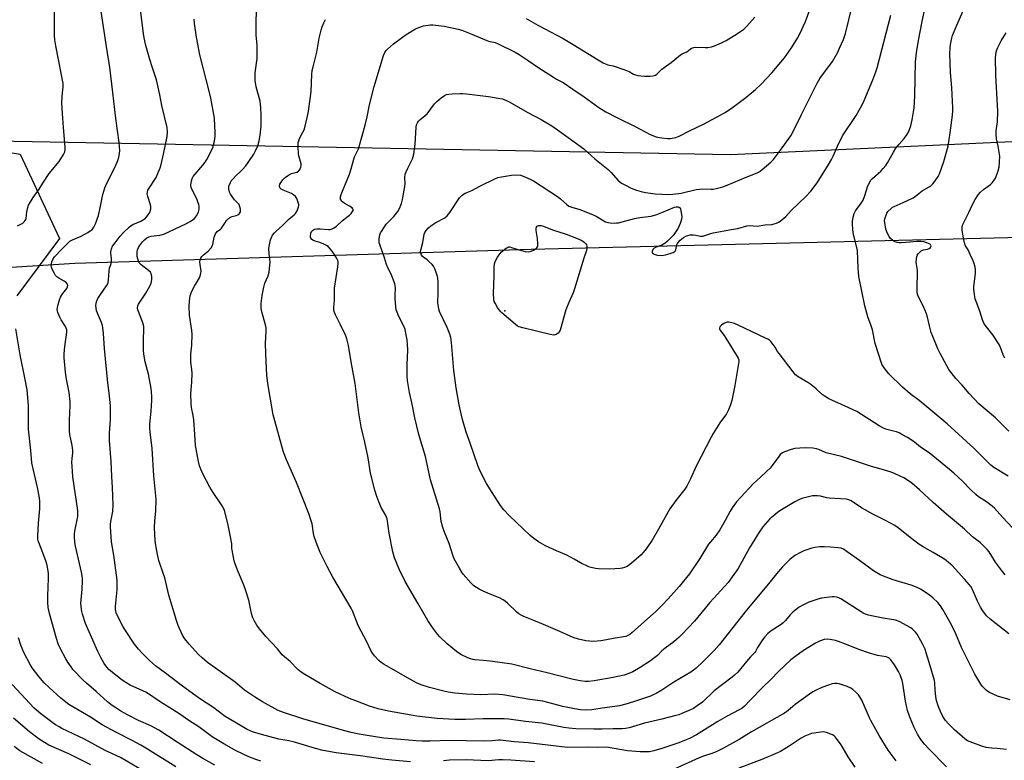
# Model space of a CAD drawing. Units: inches. Extents: x 1213770 to 1219770, y 549456 to 553456.
# Drawn here: x 1214701 to 1215159, y 549803 to 550147 of the extents above; entities that cross this region are included whole.
import ezdxf

# ---------------------------------------------------------------- set-up
doc = ezdxf.new("R2010")
doc.units = ezdxf.units.IN
doc.header["$MEASUREMENT"] = 0
for name, color, linetype in [('ELEV-Spot Elevation', 7, 'Continuous'), ('NTRL-Farm Land', 3, 'Continuous'), ('NTRL-Pasture Land', 2, 'Continuous'), ('NTRL-Trees', 3, 'Continuous'), ('Undefined', 1, 'Continuous')]:
    doc.layers.add(name, color=color, linetype=linetype)

msp = doc.modelspace()

# ---------------------------------------------------------------- linework, layer by layer
at = {"layer": 'ELEV-Spot Elevation'}
msp.add_point((1214926.98, 550012.12, 394.25), dxfattribs=at)
at = {"layer": 'NTRL-Farm Land'}
msp.add_polyline3d([(1215489.99, 550095.83, 0), (1215276.71, 550099.54, 0), (1215250.06, 550094.74, 0), (1215031.87, 550084.6, 0), (1214673.72, 550091.24, 0)], dxfattribs=at)
at = {"layer": 'NTRL-Pasture Land'}
msp.add_polyline3d([(1214635.69, 550028.45, 0), (1214727.04, 550034.28, 0), (1214939.27, 550040.72, 0), (1215230.46, 550047.82, 0), (1215233.85, 549858.26, 0), (1215508.27, 549867.41, 0)], dxfattribs=at)
at = {"layer": 'NTRL-Trees'}
msp.add_lwpolyline([(1214622.39, 550098.31), (1214701.69, 550084.94), (1214719.89, 550045.75), (1214700.15, 550019.04)], dxfattribs=at)
at = {"layer": 'Undefined'}
for points, elevation in [([(1215000, 550092.43), (1215002.53, 550092.17), (1215003.99, 550092.18), (1215006.43, 550092.7), (1215008, 550093.29), (1215012.84, 550095.77), (1215019.7, 550099.07), (1215029.09, 550104.16), (1215032.14, 550106.11), (1215039.01, 550111.26), (1215043.49, 550114.95), (1215046.17, 550117.47), (1215051.04, 550122.71), (1215056.92, 550129.72), (1215060.24, 550134.34), (1215063, 550138.81), (1215064.11, 550140.9), (1215066.78, 550146.56), (1215069.99, 550155.37)], 388), ([(1215000, 550066.32), (1215003.13, 550066.15), (1215005.01, 550066.24), (1215008.95, 550066.84), (1215015.96, 550068.44), (1215017.43, 550068.71), (1215018.89, 550068.77), (1215022.95, 550068.62), (1215023.81, 550068.69), (1215025.23, 550068.99), (1215028.33, 550069.8), (1215030.27, 550070.51), (1215039.23, 550074.27), (1215044.31, 550076.31), (1215045.48, 550076.92), (1215046.64, 550077.79), (1215050.62, 550081.18), (1215051.82, 550082.42), (1215055.17, 550086.75), (1215059.91, 550093.47), (1215061.04, 550095.48), (1215064.86, 550103.33), (1215072.16, 550117.91), (1215073.49, 550120.03), (1215079.26, 550128.02), (1215081.6, 550131.99), (1215082.62, 550134.12), (1215084.37, 550138.24), (1215085.3, 550141.02), (1215086.94, 550147.32), (1215088.79, 550155.04)], 390), ([(1215160.97, 549935.18), (1215154.31, 549939.21), (1215152.9, 549940.26), (1215145.16, 549948.1), (1215132.59, 549959.48), (1215123.21, 549967.47), (1215119.57, 549970.37), (1215115.47, 549973.45), (1215111.86, 549976.6), (1215105.55, 549982.79), (1215103.32, 549985.56), (1215102.68, 549986.54), (1215102.3, 549987.35), (1215100.66, 549992.11), (1215099.21, 549996.95), (1215097.89, 550003.27), (1215097.31, 550005.04), (1215095.75, 550009.27), (1215094.31, 550014.36), (1215091.53, 550028.08), (1215091.24, 550031.86), (1215090.88, 550040.09), (1215090.59, 550041.54), (1215089.21, 550046.89), (1215088.9, 550048.5), (1215088.75, 550049.92), (1215088.6, 550052.51), (1215088.6, 550053.66), (1215088.91, 550055.64), (1215089.35, 550057.29), (1215090.01, 550058.5), (1215092.66, 550062.11), (1215093.5, 550063.55), (1215094.38, 550065.63), (1215095.63, 550069.72), (1215096.47, 550071.81), (1215097.12, 550072.77), (1215097.89, 550073.64), (1215101.73, 550076.95), (1215102.87, 550078.19), (1215104.1, 550079.71), (1215104.88, 550080.95), (1215107.62, 550085.9), (1215108.72, 550087.66), (1215110.26, 550089.57), (1215112.63, 550092.14), (1215113.92, 550093.92), (1215114.56, 550095.17), (1215115.67, 550098.11), (1215116.09, 550099.47), (1215116.38, 550100.87), (1215117.03, 550104.54), (1215117.22, 550106.26), (1215117.58, 550112.07), (1215117.96, 550127.87), (1215118.39, 550132.08), (1215119.36, 550137.81), (1215121, 550146.63), (1215122.48, 550153.79)], 394), ([(1214700.36, 550051.64), (1214702.86, 550052.88), (1214703.53, 550053.42), (1214704.06, 550054.06), (1214704.29, 550054.55), (1214704.43, 550055.07), (1214704.79, 550058.15), (1214705.2, 550060.11), (1214705.57, 550061.2), (1214706.27, 550062.51), (1214707.67, 550064.81), (1214710.44, 550068.59), (1214712.15, 550071.43), (1214715.12, 550075.86), (1214716.03, 550077.03), (1214718.92, 550080.4), (1214719.81, 550081.57), (1214721.85, 550084.74), (1214722.44, 550086.01), (1214722.63, 550087.01), (1214722.62, 550088.13), (1214721.79, 550097.3), (1214721.29, 550103.82), (1214721.02, 550108.56), (1214721.12, 550111.82), (1214721.59, 550116.18), (1214721.61, 550117.76), (1214720.76, 550122.59), (1214718.18, 550135.29), (1214717.82, 550138.04), (1214717.7, 550140.05), (1214717.57, 550146.88), (1214717.63, 550153.04)], 376), ([(1214813.62, 549802.73), (1214811.19, 549803.46), (1214807.94, 549804.8), (1214802.12, 549807.57), (1214796.32, 549810.75), (1214790.99, 549814.09), (1214784.65, 549818.66), (1214780.07, 549821.69), (1214775.93, 549824.57), (1214772.53, 549826.76), (1214766.73, 549830.3), (1214760.44, 549834.58), (1214758.73, 549835.5), (1214752.77, 549838.11), (1214750.78, 549839.28), (1214749.11, 549840.44), (1214742.98, 549845.25), (1214741.91, 549846.38), (1214740.79, 549848.11), (1214739.21, 549850.85), (1214737.85, 549853.69), (1214735.44, 549859.01), (1214732.1, 549866.79), (1214730.6, 549871.12), (1214730.31, 549872.23), (1214730.12, 549873.39), (1214729.96, 549874.84), (1214729.92, 549876.01), (1214730.53, 549882.68), (1214730.67, 549886.49), (1214730.62, 549888.02), (1214730.19, 549890.62), (1214727.33, 549902.67), (1214727.09, 549904.44), (1214726.89, 549907.11), (1214726.93, 549908.27), (1214727.14, 549909.7), (1214728.44, 549916.46), (1214728.54, 549917.87), (1214728.5, 549919.28), (1214726.16, 549934.85), (1214725.78, 549939.9), (1214725.72, 549941.58), (1214725.78, 549943.51), (1214726.1, 549946.11), (1214726.1, 549947.26), (1214725.8, 549949.49), (1214724.8, 549954.58), (1214724.63, 549956.3), (1214724.63, 549961.24), (1214724.94, 549968.06), (1214724.9, 549969.81), (1214724.45, 549974.1), (1214723.28, 549980.39), (1214722.79, 549983.49), (1214722.16, 549990.27), (1214722.17, 549992.02), (1214722.42, 549995.49), (1214723.19, 550000.86), (1214723.33, 550002.33), (1214723.31, 550003.19), (1214723.12, 550004), (1214722.77, 550004.77), (1214720.74, 550007.93), (1214720.05, 550009.2), (1214719.19, 550011.36), (1214718.88, 550012.73), (1214718.95, 550013.56), (1214719.14, 550014.38), (1214719.95, 550017.15), (1214720.42, 550018.5), (1214720.82, 550019.25), (1214721.47, 550020.2), (1214723.39, 550022.47), (1214723.74, 550023.19), (1214723.8, 550023.94), (1214723.56, 550024.65), (1214723.02, 550025.23), (1214722.09, 550025.87), (1214719.6, 550027.2), (1214718.74, 550027.94), (1214718.16, 550028.56), (1214717.41, 550029.73), (1214716.52, 550031.48), (1214716.22, 550032.43), (1214716.15, 550033.23), (1214716.21, 550034.05), (1214716.4, 550034.85), (1214716.91, 550035.9), (1214717.7, 550037.14), (1214721.01, 550040.74), (1214723.95, 550043.73), (1214724.82, 550044.4), (1214725.97, 550045.09), (1214730.08, 550046.77), (1214733.16, 550048.51), (1214734.61, 550049.51), (1214735.22, 550050.12), (1214735.92, 550051.03), (1214736.67, 550052.57), (1214738.05, 550056.36), (1214738.75, 550059.26), (1214740.1, 550066.15), (1214741.03, 550069.27), (1214741.96, 550071.39), (1214745.74, 550078.74), (1214747.03, 550081.94), (1214747.55, 550083.57), (1214747.83, 550085.22), (1214747.93, 550086.61), (1214747.69, 550090.32), (1214746.11, 550101.45), (1214744.81, 550113.59), (1214743.28, 550125.17), (1214741.84, 550135.03), (1214739.35, 550151.27)], 378), ([(1214883.15, 549802.42), (1214874.52, 549803.16), (1214870.33, 549803.63), (1214860.91, 549805), (1214848.63, 549806.58), (1214842.59, 549807.63), (1214838.97, 549808.55), (1214829.21, 549811.54), (1214826.49, 549812.14), (1214821.94, 549812.9), (1214813.9, 549815.07), (1214809.73, 549816.37), (1214807.25, 549817.42), (1214804.03, 549819.27), (1214796.94, 549823.53), (1214795.76, 549824.36), (1214791.67, 549827.6), (1214785.01, 549831.79), (1214777.11, 549837.56), (1214769.26, 549843.67), (1214764.56, 549847.11), (1214761.76, 549849.55), (1214758.29, 549853.03), (1214756.72, 549854.76), (1214754.89, 549857.07), (1214750.64, 549863.44), (1214749.55, 549865.18), (1214746.62, 549870.96), (1214746.29, 549871.76), (1214746.08, 549872.6), (1214745.98, 549873.46), (1214746.01, 549874.63), (1214746.79, 549882.31), (1214746.71, 549886.94), (1214745.14, 549898.5), (1214744.19, 549904.71), (1214743.67, 549911.66), (1214743.71, 549912.8), (1214743.89, 549914.2), (1214744.73, 549918.78), (1214744.84, 549921.85), (1214744.57, 549930.02), (1214744.22, 549935.12), (1214744.01, 549942.04), (1214743.17, 549951.81), (1214743.23, 549955.25), (1214743.61, 549961.55), (1214743.68, 549967.69), (1214743.2, 549972.59), (1214742.4, 549978.62), (1214740.82, 549994.52), (1214740.38, 550001.47), (1214740.1, 550004.14), (1214739.88, 550005.29), (1214739.44, 550006.62), (1214737.22, 550012.06), (1214736.94, 550013.45), (1214736.85, 550014.58), (1214736.94, 550015.42), (1214737.14, 550016.23), (1214737.74, 550017.8), (1214738.97, 550019.7), (1214741.83, 550023.63), (1214742.26, 550024.35), (1214742.62, 550025.3), (1214742.79, 550026.38), (1214743, 550030.64), (1214743.27, 550031.94), (1214743.94, 550034.03), (1214744.16, 550035.33), (1214744.16, 550036.36), (1214743.81, 550038.74), (1214743.79, 550039.55), (1214744.1, 550040.84), (1214744.64, 550042.09), (1214745.77, 550043.73), (1214748.2, 550046.81), (1214749.7, 550048.43), (1214752.33, 550051.04), (1214753.25, 550051.76), (1214754.02, 550052.21), (1214757.8, 550053.82), (1214759.38, 550054.71), (1214759.98, 550055.22), (1214760.71, 550056.03), (1214761.51, 550057.14), (1214761.89, 550057.86), (1214762.35, 550059.43), (1214762.39, 550060.51), (1214762.21, 550061.34), (1214761.01, 550065.19), (1214760.78, 550066.52), (1214760.79, 550067.3), (1214761.06, 550068.1), (1214761.62, 550069.13), (1214764.82, 550074.01), (1214766.73, 550078.52), (1214767.21, 550080.18), (1214768.36, 550084.94), (1214769.99, 550093.17), (1214770.18, 550095.21), (1214770.06, 550097.25), (1214767.46, 550107.6), (1214766.62, 550112.43), (1214765.53, 550117.49), (1214765, 550119.43), (1214762.96, 550125.45), (1214761.91, 550128.87), (1214760.1, 550135.49), (1214759.3, 550138.93), (1214758.97, 550140.98), (1214757.67, 550151.96)], 380), ([(1215000, 549822.26), (1214991.96, 549820.37), (1214984.74, 549818.27), (1214983.11, 549817.92), (1214981.46, 549817.78), (1214977.32, 549817.79), (1214972.18, 549817.63), (1214968.37, 549817.62), (1214960.03, 549817.83), (1214956.75, 549818.05), (1214954.41, 549818.43), (1214944.12, 549820.36), (1214936.54, 549821.19), (1214928.91, 549822.18), (1214926.67, 549822.39), (1214923.56, 549822.48), (1214916.85, 549822.36), (1214908.75, 549822.1), (1214903.66, 549822.13), (1214895.59, 549822.58), (1214886.04, 549823.58), (1214872.87, 549826.01), (1214868.16, 549827), (1214864, 549828.23), (1214858.55, 549830.43), (1214854.77, 549831.84), (1214848.18, 549834.99), (1214841.1, 549838.78), (1214834.02, 549843), (1214832.37, 549844.16), (1214830.79, 549845.41), (1214827.14, 549849), (1214824.52, 549851.22), (1214823.52, 549852.22), (1214821.28, 549854.98), (1214815.95, 549860.72), (1214812.95, 549864.26), (1214811.63, 549865.96), (1214810.39, 549868.15), (1214809.85, 549869.44), (1214809.28, 549871.34), (1214807.94, 549877.58), (1214806.62, 549881.94), (1214805.76, 549884.25), (1214802.75, 549891.54), (1214801.61, 549894.53), (1214801.16, 549895.91), (1214800.17, 549900.89), (1214800.08, 549901.78), (1214800.06, 549903.84), (1214799.68, 549906.17), (1214798.28, 549913.15), (1214796.6, 549919.25), (1214796.18, 549920.27), (1214795.54, 549921.43), (1214791.37, 549927.6), (1214789.9, 549930.12), (1214786.54, 549936.25), (1214785.63, 549938.41), (1214785.04, 549940.07), (1214784.59, 549942.11), (1214783.23, 549949.47), (1214782.82, 549954.64), (1214782.41, 549961.37), (1214782.13, 549963.39), (1214781.37, 549967.15), (1214781.19, 549968.92), (1214781, 549973.69), (1214781.4, 549978.93), (1214781.61, 549983.18), (1214781.5, 549984.82), (1214781.06, 549988.14), (1214780.99, 549990.52), (1214781.07, 549992), (1214781.53, 549996.11), (1214781.56, 550001.16), (1214781.42, 550002.94), (1214780.36, 550010.03), (1214780.25, 550014.11), (1214780.37, 550016.76), (1214780.75, 550019.03), (1214781.11, 550020.41), (1214781.58, 550021.49), (1214782.71, 550023.58), (1214785.03, 550027.41), (1214785.53, 550028.78), (1214785.7, 550029.63), (1214785.75, 550030.48), (1214785.28, 550033.64), (1214785.22, 550034.77), (1214785.34, 550035.84), (1214785.62, 550036.59), (1214786.12, 550037.28), (1214786.93, 550038.12), (1214789.13, 550039.88), (1214790.57, 550041.59), (1214790.99, 550042.31), (1214791.18, 550042.84), (1214791.85, 550046.25), (1214792.12, 550047.06), (1214792.5, 550047.8), (1214793.3, 550048.9), (1214794.8, 550049.98), (1214795.33, 550050.52), (1214796.78, 550052.91), (1214797.58, 550054.01), (1214798.59, 550054.96), (1214799.51, 550055.58), (1214800.22, 550055.86), (1214802.05, 550056.34), (1214802.78, 550056.68), (1214803.59, 550057.4), (1214804.03, 550058.05), (1214804.16, 550058.53), (1214804.11, 550059.33), (1214803.83, 550060.43), (1214803.4, 550061.48), (1214803.08, 550061.93), (1214801.89, 550063.09), (1214801.35, 550063.74), (1214799.51, 550066.35), (1214798.98, 550067.28), (1214798.66, 550068.66), (1214798.64, 550069.5), (1214798.73, 550070.06), (1214799.39, 550071.69), (1214799.83, 550072.46), (1214800.34, 550073.15), (1214801.9, 550074.79), (1214804.08, 550076.79), (1214805.07, 550077.82), (1214806.59, 550079.54), (1214807.62, 550080.98), (1214810.24, 550084.97), (1214811.11, 550086.49), (1214812.17, 550088.84), (1214812.77, 550091.11), (1214813.29, 550093.7), (1214813.66, 550098), (1214813.77, 550103.15), (1214813.62, 550106.33), (1214813.46, 550108.06), (1214813.18, 550109.51), (1214811.33, 550116.23), (1214810.96, 550119.17), (1214810.85, 550120.94), (1214810.98, 550122.71), (1214811.81, 550129.32), (1214811.92, 550130.75), (1214811.78, 550135.72), (1214811.45, 550140.26), (1214811.35, 550146.35), (1214811.59, 550151.39)], 384), ([(1215000, 550037.77), (1215001.73, 550038.12), (1215003.88, 550038.72), (1215005.2, 550039.24), (1215006.11, 550039.79), (1215006.55, 550040.37), (1215006.96, 550042.82), (1215007.19, 550043.36), (1215007.5, 550043.83), (1215008.51, 550044.87), (1215010.08, 550046.21), (1215011.05, 550046.78), (1215012.09, 550047.15), (1215013.18, 550047.37), (1215014.62, 550047.38), (1215015.74, 550047.25), (1215017.88, 550046.76), (1215018.96, 550046.75), (1215020.03, 550047.03), (1215022.67, 550047.97), (1215023.83, 550048.31), (1215029, 550049.22), (1215032.26, 550049.96), (1215035.28, 550050.31), (1215039.48, 550051.62), (1215040.52, 550051.69), (1215044.28, 550051.5), (1215047.89, 550052), (1215051.17, 550052.25), (1215052.23, 550052.48), (1215053.27, 550052.84), (1215054.26, 550053.31), (1215054.97, 550053.79), (1215057.59, 550056.01), (1215060.16, 550058.77), (1215066.91, 550065.27), (1215069.17, 550067.78), (1215072.22, 550071.65), (1215077.36, 550079.75), (1215078.9, 550082.42), (1215079.67, 550083.99), (1215081.64, 550088.66), (1215084.02, 550093.44), (1215090.3, 550102.93), (1215091.7, 550105.31), (1215092.9, 550107.55), (1215094.04, 550109.88), (1215098.06, 550119.39), (1215099.46, 550123.13), (1215100.06, 550125.08), (1215106.5, 550149.59)], 392), ([(1215161.33, 549956.11), (1215155.05, 549962.4), (1215147.39, 549968.89), (1215142.9, 549973.62), (1215139.56, 549977.51), (1215136.66, 549980.66), (1215134.4, 549983.4), (1215133.36, 549984.82), (1215129.31, 549992.27), (1215128.26, 549994.35), (1215125.91, 550000.08), (1215125.2, 550002), (1215124.4, 550005.05), (1215123.52, 550009.15), (1215123.02, 550010.75), (1215121.52, 550014.47), (1215119.2, 550018.96), (1215118.88, 550019.77), (1215118.68, 550020.59), (1215118.61, 550022.03), (1215118.77, 550030.83), (1215118.68, 550031.99), (1215118.3, 550033.74), (1215118.23, 550034.57), (1215118.3, 550036.25), (1215118.5, 550037.33), (1215118.71, 550037.83), (1215119.19, 550038.53), (1215119.97, 550039.39), (1215120.6, 550039.97), (1215121.07, 550040.28), (1215121.55, 550040.47), (1215123.53, 550040.75), (1215124.31, 550041.06), (1215124.83, 550041.53), (1215125.07, 550041.89), (1215125.17, 550042.26), (1215125.08, 550042.59), (1215124.86, 550042.89), (1215124.56, 550043.14), (1215123.67, 550043.55), (1215121.75, 550044.08), (1215120.37, 550044.33), (1215118.48, 550044.36), (1215113.46, 550043.77), (1215111.16, 550043.65), (1215110.3, 550043.68), (1215109.42, 550043.83), (1215108.05, 550044.31), (1215107.13, 550044.9), (1215106.34, 550045.66), (1215105.71, 550046.62), (1215104.73, 550048.41), (1215104.36, 550049.2), (1215104.1, 550050.02), (1215103.58, 550053.12), (1215103.55, 550053.97), (1215103.67, 550054.82), (1215104.34, 550057.05), (1215104.59, 550057.56), (1215105.1, 550058.25), (1215106.53, 550059.7), (1215107.21, 550060.23), (1215107.94, 550060.64), (1215112.14, 550062.39), (1215116.88, 550064.64), (1215117.92, 550065.36), (1215120.98, 550067.86), (1215125, 550070.26), (1215126, 550071.17), (1215127.09, 550072.56), (1215128.46, 550074.5), (1215129.09, 550075.79), (1215131.01, 550081.55), (1215133, 550088.66), (1215134.04, 550094.77), (1215135.14, 550103), (1215135.29, 550105.05), (1215135.28, 550106.51), (1215134.8, 550115.74), (1215134.23, 550122.85), (1215133.91, 550131.77), (1215134, 550134.12), (1215134.17, 550135.86), (1215134.58, 550138.14), (1215135.12, 550140.14), (1215137.06, 550144.94), (1215140.03, 550151.61)], 396), ([(1215000, 549808.67), (1214996.28, 549807.59), (1214994.3, 549807.13), (1214992.86, 549807.02), (1214989.96, 549807.07), (1214984, 549807.5), (1214974.18, 549809.17), (1214970.23, 549809.14), (1214965.52, 549809.23), (1214956.07, 549809.15), (1214937.77, 549811.19), (1214931.25, 549811.79), (1214925.03, 549812.53), (1214924.06, 549812.53), (1214921.06, 549812.26), (1214916.99, 549812.05), (1214908.95, 549812.26), (1214901.77, 549812.3), (1214892.26, 549812), (1214888.51, 549812.06), (1214885.69, 549812.22), (1214878.66, 549812.76), (1214870.74, 549813.48), (1214862.1, 549814.78), (1214858.37, 549815.43), (1214854.99, 549816.19), (1214850.83, 549817.28), (1214833.05, 549822.43), (1214824.06, 549825.36), (1214821.57, 549826.36), (1214814.33, 549830.28), (1214810.58, 549832.6), (1214807.81, 549834.42), (1214805.97, 549835.76), (1214801.67, 549839.4), (1214788.77, 549848.59), (1214786.2, 549850.71), (1214784.61, 549852.33), (1214780.28, 549857.05), (1214778.27, 549859.54), (1214777.19, 549861.26), (1214775.19, 549865.82), (1214774.41, 549868.05), (1214770.82, 549879.91), (1214768.99, 549887.9), (1214766.77, 549894.11), (1214766.19, 549895.96), (1214765.47, 549898.78), (1214764.72, 549903.03), (1214764.44, 549905.35), (1214764.11, 549911.27), (1214764.33, 549914.46), (1214764.79, 549919.01), (1214764.9, 549924.47), (1214763.86, 549935.44), (1214762.99, 549948.12), (1214762.09, 549955.67), (1214761.94, 549957.59), (1214761.99, 549959.32), (1214762.49, 549965.36), (1214762.82, 549970.39), (1214762.86, 549972.39), (1214762.79, 549974.33), (1214762.54, 549976.05), (1214761.25, 549982.7), (1214759.79, 549988.34), (1214759.14, 549991.98), (1214759.03, 549993.72), (1214758.98, 549998.69), (1214759.21, 550003.45), (1214759.15, 550004.86), (1214758.7, 550006.45), (1214756.63, 550011.72), (1214756.39, 550012.52), (1214756.28, 550013.32), (1214756.42, 550014.38), (1214756.74, 550015.15), (1214760.08, 550020.28), (1214761.39, 550022.51), (1214762.05, 550023.81), (1214762.5, 550024.91), (1214762.74, 550025.75), (1214762.83, 550026.61), (1214762.82, 550028.06), (1214762.61, 550029.42), (1214762.2, 550030.09), (1214761.37, 550030.82), (1214757.94, 550033.44), (1214757.34, 550034.03), (1214757.02, 550034.46), (1214756.66, 550035.17), (1214756.32, 550036.18), (1214756.13, 550037.3), (1214756.02, 550038.72), (1214756.09, 550039.56), (1214756.29, 550040.42), (1214756.67, 550041.52), (1214757.07, 550042.29), (1214758.5, 550044.15), (1214759.5, 550045.1), (1214760.58, 550045.94), (1214761.55, 550046.44), (1214762.6, 550046.76), (1214766.6, 550047.29), (1214768.45, 550047.78), (1214778.7, 550052.48), (1214780.65, 550053.59), (1214782.67, 550055.08), (1214783.57, 550056.18), (1214784.56, 550057.94), (1214784.77, 550058.59), (1214784.86, 550059.46), (1214784.83, 550060.64), (1214784.7, 550061.51), (1214784.44, 550062.34), (1214783.89, 550063.66), (1214782.83, 550065.95), (1214781.61, 550068.36), (1214781.17, 550069.44), (1214781.04, 550070.56), (1214781.24, 550072.54), (1214781.59, 550073.6), (1214782.15, 550074.55), (1214786.58, 550079.72), (1214787.68, 550081.12), (1214788.44, 550082.41), (1214790.51, 550086.38), (1214791.17, 550087.99), (1214792, 550091), (1214792.28, 550093.17), (1214792.33, 550095.18), (1214792.24, 550098.12), (1214791.94, 550101.59), (1214790.34, 550110.96), (1214789.74, 550113.52), (1214785.13, 550131.1), (1214783.64, 550139.29), (1214782.65, 550145.67), (1214782.51, 550147.69)], 382), ([(1215000, 549835.72), (1214997.29, 549834.13), (1214995.99, 549833.51), (1214994.65, 549832.99), (1214986.75, 549830.36), (1214983.17, 549829.25), (1214980.31, 549828.48), (1214978.09, 549828.09), (1214972.28, 549827.41), (1214967.45, 549826.58), (1214964.55, 549826.51), (1214962.23, 549826.67), (1214959.37, 549827.05), (1214953.89, 549828.16), (1214944.66, 549830.67), (1214938.56, 549831.37), (1214934.14, 549832.21), (1214926.07, 549833.59), (1214922.15, 549833.82), (1214915.81, 549833.59), (1214909.1, 549833.82), (1214903.8, 549834.3), (1214900.63, 549834.82), (1214898.61, 549835.28), (1214892.03, 549836.96), (1214888.14, 549838.24), (1214885.99, 549839.17), (1214883.11, 549840.62), (1214874.21, 549845.87), (1214870.91, 549847.67), (1214869.47, 549848.63), (1214868.39, 549849.59), (1214866.39, 549851.66), (1214865.52, 549852.88), (1214864.74, 549854.15), (1214862.78, 549858.21), (1214858.77, 549865.86), (1214856.18, 549872.55), (1214855.58, 549873.9), (1214851.45, 549880.72), (1214847.04, 549888.26), (1214844.31, 549893.24), (1214841.07, 549899.66), (1214839.21, 549904.49), (1214838.29, 549907.24), (1214838.01, 549908.54), (1214837.34, 549913.05), (1214836.81, 549914.98), (1214836.01, 549917.45), (1214830.08, 549932.23), (1214825.5, 549942.87), (1214824.1, 549946.4), (1214819.31, 549963.71), (1214816.73, 549978.31), (1214816.34, 549982.2), (1214816.02, 549988.62), (1214815.95, 549992.22), (1214815.68, 549996.86), (1214815.98, 550002.71), (1214815.97, 550004.13), (1214815.69, 550005.53), (1214814.04, 550011.69), (1214813.75, 550013.15), (1214813.68, 550014.02), (1214813.78, 550015.46), (1214814.22, 550019.22), (1214814.9, 550023.03), (1214815.48, 550024.89), (1214816.96, 550028.35), (1214817.36, 550030.06), (1214817.75, 550033.3), (1214817.84, 550034.77), (1214817.44, 550038.65), (1214817.34, 550041.22), (1214817.66, 550043.48), (1214818.09, 550045.14), (1214819.04, 550047.23), (1214819.83, 550048.4), (1214820.65, 550049.17), (1214823.68, 550051.7), (1214826.5, 550054.75), (1214829.11, 550056.72), (1214829.7, 550057.29), (1214830.42, 550058.53), (1214831.11, 550060.44), (1214831.19, 550060.99), (1214831.16, 550061.54), (1214830.81, 550062.91), (1214830.29, 550064.24), (1214829.62, 550065.18), (1214828.79, 550066), (1214827.83, 550066.62), (1214823.99, 550068.16), (1214822.96, 550068.7), (1214822.58, 550069.05), (1214822.32, 550069.47), (1214822.22, 550070.19), (1214822.4, 550070.94), (1214822.93, 550071.91), (1214823.81, 550073.04), (1214824.82, 550074.04), (1214825.92, 550074.91), (1214826.85, 550075.51), (1214827.88, 550075.9), (1214830.28, 550076.6), (1214830.99, 550076.95), (1214831.38, 550077.33), (1214831.7, 550077.79), (1214832.18, 550078.82), (1214832.31, 550079.56), (1214832.25, 550080.35), (1214831.24, 550084.12), (1214831.03, 550085.22), (1214830.9, 550088.37), (1214830.96, 550090.36), (1214831.16, 550091.15), (1214831.57, 550092.16), (1214833.15, 550095.16), (1214833.62, 550096.21), (1214834.1, 550097.9), (1214835.57, 550103.91), (1214835.9, 550105.93), (1214836.94, 550114.06), (1214837.29, 550121.87), (1214837.45, 550123.88), (1214837.81, 550125.54), (1214839.53, 550132.29), (1214840.7, 550138.85), (1214841.64, 550142.63), (1214842.09, 550144.05), (1214842.91, 550145.9), (1214843.68, 550147.46)], 386), ([(1215000, 549853.96), (1214997.89, 549851.86), (1214996.15, 549850.41), (1214994.76, 549849.4), (1214989.9, 549846.26), (1214986.44, 549844.3), (1214984.61, 549843.45), (1214982.41, 549842.7), (1214977.28, 549841.56), (1214968.48, 549840), (1214965.95, 549839.77), (1214964.26, 549839.77), (1214961.94, 549840.1), (1214958.19, 549840.78), (1214946.64, 549843.78), (1214938.76, 549845.63), (1214930.19, 549847.8), (1214920.09, 549849.28), (1214916.86, 549849.59), (1214913.02, 549849.84), (1214912.16, 549849.96), (1214911.09, 549850.23), (1214909.73, 549850.8), (1214906.54, 549852.38), (1214904.44, 549853.74), (1214900.16, 549857.32), (1214896.83, 549860.49), (1214895.64, 549861.76), (1214893.29, 549864.81), (1214891.19, 549868.1), (1214886.56, 549876.16), (1214880.57, 549886.27), (1214877.82, 549892.06), (1214875.75, 549897.27), (1214874.93, 549900.04), (1214873.17, 549908.74), (1214872.22, 549915.31), (1214872.03, 549916.14), (1214871.57, 549917.17), (1214869.72, 549920.41), (1214868.4, 549923.27), (1214867.47, 549925.74), (1214866.54, 549928.76), (1214864.52, 549936.59), (1214863.38, 549943.8), (1214861.84, 549951.09), (1214860.18, 549958.14), (1214859.1, 549964.71), (1214857.41, 549978.27), (1214855.58, 549988.39), (1214854.3, 549995.96), (1214853.49, 549999.11), (1214853.03, 550000.5), (1214850.66, 550005.53), (1214848.23, 550010.19), (1214847.8, 550011.26), (1214847.56, 550012.35), (1214847.48, 550013.74), (1214847.78, 550016.81), (1214847.87, 550018.44), (1214847.8, 550022.67), (1214849.37, 550032.55), (1214849.52, 550034.28), (1214849.5, 550034.84), (1214849.36, 550035.47), (1214848.71, 550036.75), (1214846.98, 550039.41), (1214845.96, 550040.71), (1214844.81, 550041.91), (1214844.14, 550042.41), (1214842.83, 550043.06), (1214840.91, 550043.83), (1214838.82, 550044.45), (1214837.8, 550044.94), (1214837.14, 550045.42), (1214836.83, 550045.82), (1214836.68, 550046.29), (1214836.63, 550046.81), (1214836.76, 550048.17), (1214837.03, 550048.91), (1214837.55, 550049.46), (1214838.47, 550049.97), (1214839.62, 550050.18), (1214841.12, 550050.23), (1214844.97, 550049.95), (1214845.84, 550049.96), (1214846.65, 550050.14), (1214847.65, 550050.62), (1214848.78, 550051.47), (1214851.5, 550054.05), (1214854.75, 550056.52), (1214855.58, 550057.36), (1214856.24, 550058.26), (1214856.41, 550058.73), (1214856.41, 550059.14), (1214856.27, 550059.53), (1214855.94, 550059.93), (1214854.77, 550060.75), (1214852.31, 550062.07), (1214851.66, 550062.55), (1214851.1, 550063.11), (1214850.82, 550063.54), (1214850.63, 550064.02), (1214850.55, 550064.53), (1214850.6, 550065.05), (1214850.9, 550066.11), (1214851.51, 550067.7), (1214854.74, 550075.59), (1214855.53, 550078.16), (1214856.4, 550081.43), (1214857.17, 550083.63), (1214857.84, 550085.25), (1214858.94, 550087.36), (1214859.32, 550088.41), (1214862, 550098.39), (1214862.93, 550102.29), (1214864.06, 550107.82), (1214866.17, 550116.37), (1214870.52, 550130.84), (1214871.21, 550132.21), (1214871.86, 550133.05), (1214872.46, 550133.66), (1214875.27, 550136.13), (1214879.37, 550139.34), (1214881.09, 550140.49), (1214885.44, 550143.13), (1214887.01, 550143.82), (1214889.16, 550144.57), (1214890.3, 550144.78), (1214892.35, 550144.96), (1214893.52, 550144.99), (1214894.97, 550144.89), (1214898.72, 550144.43), (1214905.36, 550143.02), (1214907.05, 550142.51), (1214911.7, 550140.67), (1214918.54, 550137.74), (1214919.39, 550137.47), (1214922.47, 550136.79), (1214923.82, 550136.25), (1214931.85, 550132.3), (1214933.67, 550131.28), (1214937.39, 550128.83), (1214942.8, 550125.1), (1214949.53, 550120.71), (1214951.06, 550119.79), (1214953.22, 550118.71), (1214954.11, 550118.17), (1214958.58, 550115.08), (1214963.91, 550111.57), (1214970.73, 550106.6), (1214974, 550104.58), (1214979.12, 550101.91), (1214987.87, 550097.64), (1214994.55, 550094.02), (1214997.39, 550093.03), (1214998.89, 550092.64), (1215000, 550092.43)], 388), ([(1214936.94, 550147.92), (1214942.39, 550144.87), (1214954.16, 550138.69), (1214958.7, 550135.95), (1214970.33, 550128.7), (1214972.72, 550127.36), (1214974.06, 550126.73), (1214974.89, 550126.47), (1214977.39, 550125.98), (1214978.78, 550125.55), (1214984.01, 550123.71), (1214984.81, 550123.34), (1214986.87, 550122.16), (1214987.79, 550121.76), (1214988.81, 550121.5), (1214990.18, 550121.33), (1214991.87, 550121.23), (1214994.55, 550121.21), (1214995.72, 550121.25), (1214996.56, 550121.42), (1214996.99, 550121.61), (1214997.62, 550122.05), (1215000, 550124.39)], 386), ([(1215000, 550124.39), (1215004.29, 550127.52), (1215008.68, 550131.07), (1215009.42, 550131.51), (1215011.56, 550132.55), (1215013.1, 550133.75), (1215013.8, 550134.19), (1215014.79, 550134.54), (1215015.63, 550134.65), (1215020.13, 550134.49), (1215021.32, 550134.54), (1215023.07, 550134.84), (1215024.49, 550135.24), (1215027.72, 550136.67), (1215029.81, 550137.79), (1215035.2, 550140.95), (1215038.02, 550143.03), (1215039.53, 550144.41), (1215043.27, 550148.58)], 386), ([(1215159.43, 549990.08), (1215158.71, 549991.65), (1215157.39, 549995.11), (1215156.74, 549996.43), (1215153.82, 550000.89), (1215150.27, 550005.4), (1215149.72, 550006.37), (1215149.11, 550007.9), (1215147.82, 550011.93), (1215145.7, 550017.63), (1215145.48, 550018.46), (1215145.25, 550019.87), (1215144.98, 550022.13), (1215144.96, 550023.26), (1215145.74, 550029.53), (1215145.83, 550031.28), (1215145.7, 550032.4), (1215145.22, 550034.02), (1215144.7, 550035.35), (1215143.25, 550038.28), (1215142.31, 550040.44), (1215141.14, 550042.29), (1215140.78, 550043.05), (1215140.31, 550045.05), (1215139.59, 550049.44), (1215139.64, 550051.13), (1215139.8, 550051.95), (1215139.99, 550052.49), (1215142.71, 550057.72), (1215144.22, 550061.27), (1215145.59, 550063.77), (1215147, 550065.97), (1215148.1, 550067.21), (1215149.53, 550068.5), (1215152.75, 550070.81), (1215153.55, 550071.62), (1215154.46, 550072.75), (1215155.09, 550073.72), (1215155.44, 550074.5), (1215156.35, 550077.23), (1215156.8, 550078.89), (1215157, 550081.25), (1215157.03, 550083.91), (1215156.38, 550088.65), (1215155.52, 550092.05), (1215155.38, 550094), (1215155.46, 550095.69), (1215156.05, 550099.92), (1215156.17, 550104.75), (1215155.23, 550121.62), (1215155.11, 550129.81), (1215155.17, 550130.96), (1215155.39, 550132.32), (1215155.68, 550133.4), (1215156.11, 550134.46), (1215157.67, 550137.65), (1215160.02, 550141.38)], 398), ([(1215000, 549875.11), (1214997.5, 549872.6), (1214986.18, 549862.59), (1214985.07, 549861.69), (1214983.92, 549861.02), (1214983.17, 549860.73), (1214982.11, 549860.48), (1214978.29, 549859.9), (1214974.23, 549859.11), (1214971.64, 549858.69), (1214968.12, 549858.41), (1214964.57, 549858.63), (1214961.25, 549859.41), (1214958.78, 549860.28), (1214952.48, 549863.04), (1214944.89, 549866.22), (1214940.45, 549868.2), (1214935.85, 549870.01), (1214934.53, 549870.61), (1214933.53, 549871.22), (1214932.59, 549871.92), (1214928.22, 549876.17), (1214927.36, 549876.91), (1214926.26, 549877.67), (1214924.79, 549878.46), (1214920.09, 549880.32), (1214916.92, 549881.72), (1214915.11, 549882.72), (1214912.6, 549884.31), (1214911.91, 549884.86), (1214911.1, 549885.68), (1214907.63, 549889.61), (1214906.99, 549890.52), (1214905.86, 549892.4), (1214903.43, 549896.86), (1214902.82, 549898.53), (1214901.06, 549903.98), (1214898.91, 549909.18), (1214898.16, 549911.38), (1214897.39, 549914.15), (1214896.89, 549918.61), (1214896.62, 549920.02), (1214892.35, 549933.46), (1214890.05, 549944.29), (1214886.93, 549954.64), (1214885.12, 549962.28), (1214883.92, 549968.64), (1214882.63, 549974.17), (1214881.7, 549979.77), (1214881.56, 549981.89), (1214881.57, 549986.96), (1214881.89, 549993.99), (1214881.5, 549998.65), (1214881.18, 550000.94), (1214880.59, 550003.38), (1214880.18, 550004.64), (1214877.72, 550009.49), (1214876.89, 550011.42), (1214876.51, 550012.54), (1214876.29, 550014), (1214875.99, 550017.85), (1214875.94, 550019.33), (1214876.08, 550022.78), (1214875.97, 550023.75), (1214875.77, 550024.61), (1214874.31, 550028.86), (1214872.72, 550031.74), (1214871.92, 550033.67), (1214871.01, 550036.76), (1214868.84, 550042.89), (1214868.61, 550043.72), (1214868.51, 550044.57), (1214868.61, 550045.72), (1214868.93, 550047.44), (1214869.18, 550048.27), (1214869.57, 550049.02), (1214871.87, 550052.31), (1214872.86, 550053.43), (1214875.32, 550055.95), (1214877.27, 550058.33), (1214877.99, 550059.58), (1214879, 550062.05), (1214879.42, 550063.76), (1214880.51, 550069.81), (1214880.59, 550071.14), (1214880.53, 550073.99), (1214880.7, 550075.61), (1214881.05, 550076.66), (1214881.83, 550078.47), (1214884, 550082.75), (1214884.39, 550083.84), (1214884.67, 550084.98), (1214885.31, 550089.54), (1214885.79, 550097.46), (1214885.98, 550098.56), (1214886.34, 550099.53), (1214886.8, 550100.2), (1214887.39, 550100.8), (1214890.02, 550102.93), (1214890.83, 550103.7), (1214894.36, 550108.38), (1214895.32, 550109.47), (1214897.41, 550111.15), (1214898.87, 550112.15), (1214899.91, 550112.59), (1214901, 550112.86), (1214902.42, 550112.98), (1214906.16, 550113.09), (1214907.32, 550113.06), (1214909.1, 550112.89), (1214919.45, 550111.7), (1214923.86, 550111.02), (1214925.89, 550110.61), (1214927.76, 550109.85), (1214929.31, 550109.03), (1214937.42, 550104.36), (1214943.89, 550100.97), (1214948.02, 550098.54), (1214949.76, 550097.4), (1214959.24, 550090.67), (1214963.74, 550087.35), (1214968.88, 550082.71), (1214975.01, 550077.75), (1214976.39, 550076.35), (1214979.44, 550072.89), (1214980.38, 550072), (1214981.27, 550071.38), (1214983.08, 550070.43), (1214985.73, 550069.18), (1214988.19, 550068.23), (1214990.33, 550067.55), (1214992.35, 550067.1), (1214994.67, 550066.72), (1214996.9, 550066.49), (1215000, 550066.32)], 390), ([(1215000, 549913.38), (1214998.43, 549910.51), (1214995.44, 549905.47), (1214993.83, 549902.95), (1214992.26, 549900.85), (1214991.15, 549899.51), (1214990.32, 549898.69), (1214985.65, 549894.61), (1214984.5, 549893.69), (1214983.79, 549893.26), (1214982.54, 549892.72), (1214981.5, 549892.39), (1214980.64, 549892.24), (1214975.63, 549891.91), (1214970.56, 549892.15), (1214969.1, 549892.34), (1214967.15, 549892.8), (1214966.07, 549893.14), (1214964.51, 549893.8), (1214962.99, 549894.53), (1214959.25, 549896.62), (1214955.81, 549898.43), (1214950.96, 549900.44), (1214945.95, 549902.86), (1214942.7, 549904.76), (1214940.53, 549906.18), (1214938.73, 549907.63), (1214932.31, 549913.85), (1214929.14, 549916.71), (1214926.56, 549919.51), (1214924.91, 549921.58), (1214921.03, 549927.56), (1214918.45, 549931.75), (1214916.75, 549935.08), (1214915.08, 549938.57), (1214914.38, 549940.19), (1214910.92, 549950.59), (1214908.96, 549955.6), (1214907.29, 549961.6), (1214906.36, 549965.56), (1214905.77, 549968.41), (1214904.35, 549976.22), (1214903.27, 549984.32), (1214902.15, 549997.4), (1214901.84, 549999.68), (1214901.38, 550001.26), (1214900.13, 550004.29), (1214896.68, 550011.75), (1214896.3, 550012.84), (1214896.07, 550013.9), (1214895.87, 550015.83), (1214896.03, 550020.73), (1214895.96, 550025.74), (1214895.89, 550027.2), (1214895.75, 550028.05), (1214894.62, 550031.29), (1214893.89, 550032.81), (1214893.16, 550033.67), (1214891.71, 550035.04), (1214890.83, 550035.77), (1214889.32, 550036.84), (1214888.57, 550037.55), (1214888.27, 550037.96), (1214888.05, 550038.45), (1214887.85, 550039.52), (1214887.93, 550040.31), (1214888.81, 550043.86), (1214889.5, 550047.73), (1214889.78, 550048.48), (1214890.39, 550049.42), (1214891.46, 550050.71), (1214892.54, 550051.62), (1214894.98, 550053.14), (1214899.07, 550055.38), (1214900.21, 550056.26), (1214901.42, 550057.78), (1214905.96, 550064.54), (1214907.1, 550065.87), (1214907.78, 550066.38), (1214908.52, 550066.8), (1214911.61, 550068.06), (1214915.61, 550070.22), (1214922.31, 550073.48), (1214923.68, 550074.04), (1214925.39, 550074.4), (1214930.06, 550075.09), (1214932.57, 550075.33), (1214934.19, 550075.21), (1214935.54, 550074.76), (1214938.73, 550073.26), (1214940.29, 550072.44), (1214951.47, 550065.2), (1214952.9, 550064.18), (1214955.86, 550061.47), (1214956.77, 550060.79), (1214958.12, 550060.26), (1214961.78, 550059.24), (1214967, 550057.18), (1214969.39, 550056.05), (1214973.73, 550053.52), (1214974.8, 550053.12), (1214975.96, 550052.97), (1214977.73, 550052.91), (1214978.92, 550052.93), (1214979.77, 550053.05), (1214987.25, 550054.98), (1214989.7, 550055.42), (1214993.63, 550055.89), (1214995.03, 550056.15), (1214997.57, 550056.88), (1215000, 550057.84)], 392), ([(1215000, 550057.84), (1215005.92, 550060.24), (1215006.7, 550060.43), (1215007.5, 550060.36), (1215008.17, 550060.04), (1215008.61, 550059.45), (1215009.02, 550057.84), (1215009.25, 550055.84), (1215009.07, 550054.47), (1215008.52, 550052.68), (1215007.53, 550050.52), (1215006.59, 550049.04), (1215005.16, 550047.16), (1215002.62, 550044.39), (1215001.55, 550043.56), (1215000, 550042.66)], 392), ([(1215000, 550042.66), (1214997.31, 550041.65), (1214996.34, 550041.14), (1214995.75, 550040.56), (1214995.57, 550040.19), (1214995.44, 550039.6), (1214995.48, 550039.23), (1214995.64, 550038.94), (1214995.9, 550038.69), (1214996.41, 550038.4), (1214997.85, 550037.98), (1215000, 550037.77)], 392), ([(1214792.17, 549800.81), (1214786.64, 549803.94), (1214783.85, 549805.63), (1214774.58, 549811.58), (1214766.17, 549817.18), (1214762.4, 549819.23), (1214756.61, 549821.71), (1214751.84, 549824.04), (1214748.53, 549825.96), (1214746.13, 549827.49), (1214744.49, 549828.61), (1214742.22, 549830.37), (1214736.99, 549835.17), (1214732.47, 549838.94), (1214730.97, 549840.32), (1214726.22, 549845.41), (1214725.31, 549846.56), (1214723.8, 549848.73), (1214722.9, 549850.25), (1214720.54, 549854.71), (1214719.38, 549857.33), (1214718.57, 549859.77), (1214715.3, 549871.4), (1214714.69, 549874.22), (1214714.49, 549876.47), (1214714.5, 549879.64), (1214714.89, 549887.68), (1214714.85, 549889.75), (1214714.72, 549891.21), (1214714.21, 549893.73), (1214713.74, 549895.4), (1214712.27, 549899.55), (1214710.27, 549904.37), (1214710.02, 549905.2), (1214709.88, 549906.05), (1214709.87, 549907.5), (1214710.2, 549913.34), (1214710.85, 549920.04), (1214710.83, 549923.38), (1214710.6, 549925.09), (1214709.69, 549929.96), (1214708.82, 549933.92), (1214707.65, 549938.63), (1214707.14, 549941.4), (1214706.62, 549947.11), (1214705.54, 549957.07), (1214705.49, 549959.96), (1214705.61, 549968), (1214704.86, 549975.34), (1214704, 549980.18), (1214701.72, 549991.56), (1214699.63, 550003.75)], 376), ([(1215163.18, 549911.02), (1215158.31, 549916.17), (1215154.56, 549920.31), (1215153.52, 549921.34), (1215150.96, 549923.35), (1215147.22, 549925.69), (1215145.88, 549926.7), (1215143.56, 549928.85), (1215139.62, 549932.99), (1215135.69, 549936.57), (1215133.69, 549938.32), (1215124.3, 549946.09), (1215120.2, 549948.75), (1215117.35, 549951.04), (1215115.43, 549952.41), (1215114.18, 549953.2), (1215111.61, 549954.64), (1215110.3, 549955.3), (1215109.01, 549955.79), (1215107.69, 549956.2), (1215104.49, 549956.97), (1215103.02, 549957.54), (1215100.99, 549958.69), (1215090.57, 549965.3), (1215083.47, 549968.59), (1215078.92, 549970.49), (1215077.63, 549971.17), (1215075.36, 549972.54), (1215074.43, 549973.23), (1215071.69, 549975.89), (1215069.31, 549977.89), (1215067.85, 549978.83), (1215063.3, 549981.47), (1215062.16, 549982.34), (1215061.01, 549983.7), (1215054.49, 549992.21), (1215053.8, 549993.18), (1215052.61, 549995.19), (1215051.73, 549996.41), (1215050.61, 549997.8), (1215049.97, 549998.41), (1215049.24, 549998.89), (1215048.17, 549999.43), (1215035.45, 550005.47), (1215033.79, 550006.14), (1215031.17, 550006.78), (1215030.36, 550006.82), (1215029.82, 550006.73), (1215028.84, 550006.25), (1215027.73, 550005.37), (1215026.99, 550004.6), (1215026.75, 550004.03), (1215026.79, 550003.65), (1215027, 550003.19), (1215028.94, 550000.64), (1215029.76, 549999.41), (1215035.02, 549990.87), (1215035.43, 549990.11), (1215035.71, 549989.32), (1215035.74, 549988.47), (1215035.64, 549987.6), (1215033.83, 549977.34), (1215032.45, 549970.43), (1215031.94, 549968.45), (1215030.93, 549966.06), (1215030.04, 549964.25), (1215026.97, 549959.97), (1215023.86, 549955.06), (1215022.84, 549953.3), (1215015.9, 549939.85), (1215013.32, 549933.92), (1215011.57, 549930.59), (1215010.59, 549929.15), (1215006.47, 549923.85), (1215003.73, 549920.05), (1215002.26, 549917.55), (1215000, 549913.38)], 392), ([(1215159.65, 549889.43), (1215158.28, 549890.92), (1215155.14, 549895.18), (1215152.21, 549899.98), (1215151.25, 549901.11), (1215148.75, 549903.68), (1215147.88, 549904.44), (1215145.58, 549906.05), (1215144.43, 549906.96), (1215140.6, 549910.63), (1215132.25, 549917.52), (1215126.15, 549922.95), (1215119.68, 549928.92), (1215116.19, 549931.91), (1215114.1, 549933.36), (1215112.41, 549934.4), (1215108.45, 549936.3), (1215106.56, 549937.1), (1215101.99, 549938.51), (1215097.4, 549939.79), (1215083.55, 549944.41), (1215076.32, 549946.04), (1215072.98, 549947.56), (1215071.87, 549947.93), (1215070.13, 549948.16), (1215066.91, 549948.37), (1215064.06, 549948.23), (1215061.8, 549948.02), (1215060.1, 549947.6), (1215057.04, 549946.58), (1215056.06, 549946.08), (1215055.02, 549945.29), (1215054.28, 549944.44), (1215051.26, 549940.11), (1215050.34, 549938.99), (1215048.69, 549937.37), (1215045.82, 549934.8), (1215042.48, 549931.59), (1215036.64, 549925.5), (1215034.74, 549923.3), (1215032.64, 549920.47), (1215031.67, 549919.02), (1215029.38, 549914.62), (1215026.91, 549910.28), (1215025.22, 549907.87), (1215022.59, 549904.75), (1215021.71, 549903.59), (1215017.7, 549897), (1215012.83, 549889.87), (1215008.04, 549883.97), (1215002.9, 549878.12), (1215000, 549875.11)], 390), ([(1215161.32, 549861.85), (1215152.43, 549868.95), (1215150.95, 549870.35), (1215149.18, 549872.59), (1215148.11, 549874.3), (1215146.66, 549877.14), (1215144.32, 549882.56), (1215143.55, 549883.96), (1215142.83, 549884.89), (1215140.68, 549887.34), (1215136.33, 549892.14), (1215134.75, 549893.79), (1215133.29, 549895.08), (1215132.21, 549895.96), (1215130.99, 549896.77), (1215126.17, 549899.66), (1215122.26, 549901.85), (1215119.51, 549903.63), (1215115.4, 549906.75), (1215109.9, 549911.2), (1215108.33, 549912.34), (1215103.69, 549914.83), (1215098.08, 549917.54), (1215092.73, 549920.56), (1215087.91, 549923.68), (1215086.9, 549924.18), (1215085.82, 549924.5), (1215083.18, 549924.75), (1215077.82, 549925), (1215076.73, 549925.2), (1215073.7, 549925.94), (1215072.28, 549926.14), (1215070.06, 549926.03), (1215066.93, 549925.38), (1215065.52, 549925.03), (1215064.22, 549924.58), (1215061.77, 549923.35), (1215054.89, 549919.15), (1215053.7, 549918.3), (1215051.65, 549916.68), (1215050.13, 549915.32), (1215047.99, 549912.95), (1215046.91, 549911.6), (1215045.26, 549909.26), (1215040.74, 549901.91), (1215035.4, 549892.32), (1215032.73, 549888.35), (1215030.75, 549885.86), (1215029.07, 549883.87), (1215022.35, 549876.49), (1215015.09, 549867.82), (1215009.33, 549861.58), (1215008.1, 549860.38), (1215005.53, 549858.18), (1215001.58, 549855.25), (1215000, 549853.96)], 388), ([(1215161.83, 549831.32), (1215155.96, 549832.95), (1215152.26, 549834.61), (1215151.52, 549835.04), (1215150.67, 549835.76), (1215149.1, 549837.37), (1215148.2, 549838.46), (1215145.4, 549843.25), (1215139.34, 549855.52), (1215136.58, 549861.94), (1215134.68, 549866.15), (1215130.65, 549873.29), (1215129.5, 549874.9), (1215128.27, 549876.44), (1215125.91, 549878.7), (1215124.31, 549880), (1215120.17, 549882.7), (1215118.63, 549883.5), (1215115.95, 549884.57), (1215107.51, 549887.05), (1215103.08, 549888.66), (1215101.46, 549889.35), (1215098.44, 549891.16), (1215091.88, 549896), (1215086.1, 549900.1), (1215084.37, 549901.25), (1215083.4, 549901.7), (1215082, 549901.97), (1215078.44, 549902.29), (1215075.46, 549902.42), (1215073.39, 549902.39), (1215071.14, 549902.1), (1215069.76, 549901.82), (1215065.93, 549900.46), (1215063.84, 549899.48), (1215062.1, 549898.48), (1215060.95, 549897.72), (1215059.51, 549896.46), (1215056.13, 549893.08), (1215053.21, 549889.77), (1215049.56, 549885.19), (1215039.25, 549872.96), (1215026.64, 549856.84), (1215024.32, 549854.22), (1215019.11, 549849.03), (1215015.86, 549846.04), (1215013.38, 549844.11), (1215005.57, 549839.38), (1215000, 549835.72)], 386), ([(1214774, 549800.12), (1214760.9, 549808.29), (1214757.75, 549810.16), (1214753.78, 549812.34), (1214746.08, 549816.17), (1214739.83, 549819.59), (1214734.41, 549823.15), (1214724.36, 549829.15), (1214720.5, 549832.06), (1214715.14, 549836.95), (1214712.8, 549839.19), (1214710.29, 549842.11), (1214707.31, 549846.1), (1214706.33, 549847.63), (1214703.44, 549853.25), (1214702.58, 549855.08), (1214701.94, 549856.72), (1214700.83, 549859.99)], 374), ([(1215132.29, 549800.12), (1215124.26, 549808.32), (1215122.07, 549810.7), (1215120.43, 549812.73), (1215118.78, 549815.35), (1215117.28, 549818.41), (1215116.47, 549820.22), (1215115.1, 549823.65), (1215114.22, 549826.34), (1215113.25, 549830.58), (1215112.01, 549838.87), (1215111.67, 549840.2), (1215110.73, 549842.89), (1215110.01, 549844.46), (1215108.13, 549847.44), (1215106.38, 549849.78), (1215105.79, 549850.41), (1215105.39, 549850.71), (1215104.99, 549850.93), (1215104.2, 549851.18), (1215100.28, 549851.88), (1215096.06, 549853.11), (1215092.09, 549854.55), (1215085.37, 549857.19), (1215082.08, 549858.39), (1215080.69, 549858.8), (1215078.16, 549859.31), (1215076.76, 549859.39), (1215075.4, 549859.24), (1215073.24, 549858.55), (1215071.4, 549857.63), (1215065.78, 549854.25), (1215061.73, 549851.26), (1215059.9, 549849.79), (1215054.19, 549844.46), (1215050.8, 549840.84), (1215046.83, 549837), (1215041.02, 549831.15), (1215038.44, 549828.34), (1215037.1, 549827.22), (1215035.94, 549826.52), (1215030.37, 549823.6), (1215025.99, 549821.15), (1215016.03, 549815.02), (1215012.85, 549813.27), (1215011.31, 549812.58), (1215007.88, 549811.24), (1215000, 549808.67)], 382), ([(1214758.9, 549798.3), (1214748.38, 549804.43), (1214741.21, 549807.72), (1214731.5, 549812.94), (1214721.02, 549817.97), (1214719.79, 549818.62), (1214718.11, 549819.65), (1214711.22, 549824.76), (1214708.22, 549827.38), (1214697.91, 549838.31)], 372), ([(1215108.91, 549802.89), (1215106.51, 549805.91), (1215105.22, 549807.85), (1215101.04, 549814.63), (1215097.11, 549821.61), (1215096.46, 549822.93), (1215092.89, 549831.12), (1215092.08, 549832.71), (1215091.36, 549833.62), (1215090.08, 549834.85), (1215088.76, 549836.03), (1215087.8, 549836.69), (1215086.15, 549837.38), (1215082.48, 549838.67), (1215081.37, 549838.86), (1215080.29, 549838.86), (1215079.17, 549838.66), (1215077.48, 549838.08), (1215074.39, 549836.92), (1215071.69, 549835.71), (1215070.11, 549834.91), (1215068.54, 549833.87), (1215062, 549829.09), (1215058.67, 549826.36), (1215056.97, 549825.11), (1215041.72, 549816.3), (1215035.84, 549812.73), (1215028.68, 549808.84), (1215025.52, 549807.23), (1215023.65, 549806.46), (1215019.34, 549805.07), (1215017.31, 549804.26), (1215005.72, 549798.96)], 380), ([(1214734.53, 549800.95), (1214724.27, 549806.14), (1214714.98, 549810.23), (1214712.93, 549811.38), (1214710.43, 549812.97), (1214706.05, 549816.31), (1214698.6, 549822.77)], 370), ([(1215089.9, 549799.92), (1215086.53, 549804.75), (1215083.87, 549809.56), (1215083.09, 549810.78), (1215080.62, 549813.98), (1215080.02, 549814.58), (1215079.32, 549815.04), (1215076.59, 549816.03), (1215075.75, 549816.25), (1215074.89, 549816.35), (1215073.72, 549816.27), (1215070.78, 549815.82), (1215069.62, 549815.59), (1215068.81, 549815.33), (1215066.48, 549814.3), (1215064.72, 549813.39), (1215059.17, 549809.64), (1215055.14, 549807.17), (1215053.81, 549806.54), (1215046.52, 549803.44), (1215035.74, 549799.44)], 378), ([(1214712.12, 549801.57), (1214701.52, 549807.61), (1214698.89, 549809.48)], 368), ([(1214940.75, 549802.42), (1214929.7, 549803.17), (1214925.92, 549803.36), (1214924.17, 549803.34), (1214919.22, 549802.96), (1214909.07, 549803.3), (1214901.25, 549803.13), (1214898.44, 549802.92)], 380)]:
    msp.add_lwpolyline(points, dxfattribs=dict(at, elevation=elevation))
at = {"layer": 'Undefined', "elevation": 394}
msp.add_lwpolyline([(1214949.7, 550000.8), (1214947.98, 550001.07), (1214935.3, 550004.14), (1214933.6, 550004.61), (1214932.83, 550004.98), (1214931.71, 550005.87), (1214928.69, 550008.59), (1214925.56, 550011.12), (1214924.78, 550011.89), (1214923.61, 550013.58), (1214922.41, 550015.61), (1214922.09, 550016.41), (1214921.87, 550017.54), (1214921.66, 550020.16), (1214922.06, 550028.33), (1214921.99, 550032.51), (1214922.21, 550033.9), (1214922.52, 550034.98), (1214923.59, 550036.98), (1214924.69, 550038.64), (1214925.49, 550039.48), (1214927.53, 550041.15), (1214928.24, 550041.59), (1214928.73, 550041.76), (1214929.24, 550041.76), (1214930.04, 550041.59), (1214933.58, 550040.37), (1214934.69, 550040.05), (1214936.4, 550039.73), (1214937.82, 550039.57), (1214938.66, 550039.6), (1214939.21, 550039.76), (1214940.27, 550040.26), (1214941.5, 550041.03), (1214941.89, 550041.4), (1214942.14, 550041.84), (1214942.25, 550042.34), (1214942.29, 550043.15), (1214942.16, 550045.69), (1214941.55, 550049.45), (1214941.52, 550050.54), (1214941.66, 550051.02), (1214941.96, 550051.4), (1214942.36, 550051.64), (1214942.81, 550051.74), (1214943.81, 550051.74), (1214944.91, 550051.47), (1214949.16, 550049.78), (1214955.42, 550047.74), (1214960.35, 550045.93), (1214962.54, 550044.9), (1214963.68, 550044.17), (1214964.69, 550043.15), (1214964.99, 550042.69), (1214965.14, 550042.21), (1214965.11, 550041.21), (1214964.87, 550040.15), (1214963.63, 550036.53), (1214959.39, 550022.38), (1214958.71, 550020.48), (1214956.77, 550016.01), (1214955.4, 550012.59), (1214952.65, 550003.08), (1214952.3, 550002.3), (1214951.75, 550001.67), (1214950.78, 550001.07), (1214950.25, 550000.87)], close=True, dxfattribs=at)
at = {"layer": 'Undefined'}
msp.add_polyline3d([(1215160.19, 549808.16, 384), (1215157.26, 549808.54, 384), (1215155.78, 549808.67, 384), (1215153.16, 549808.74, 384), (1215150.7, 549809.07, 384), (1215148.74, 549809.66, 384), (1215144.58, 549811.21, 384), (1215142.12, 549812.23, 384), (1215140.86, 549813.04, 384), (1215136.07, 549817.31, 384), (1215133.39, 549819.91, 384), (1215131.84, 549821.58, 384), (1215130.58, 549823.44, 384), (1215129.47, 549825.81, 384), (1215128.41, 549828.52, 384), (1215127.73, 549830.97, 384), (1215127.39, 549832.66, 384), (1215127, 549835.84, 384), (1215126.83, 549838.99, 384), (1215126.65, 549840.16, 384), (1215124.3, 549848.64, 384), (1215122.92, 549853.14, 384), (1215122.32, 549854.81, 384), (1215121.34, 549856.95, 384), (1215118.64, 549861.74, 384), (1215117.95, 549862.64, 384), (1215117, 549863.66, 384), (1215116.37, 549864.21, 384), (1215115.65, 549864.69, 384), (1215110.23, 549867.59, 384), (1215108.63, 549868.25, 384), (1215106.67, 549868.64, 384), (1215102.84, 549869.19, 384), (1215098.22, 549870.07, 384), (1215096.01, 549870.58, 384), (1215094.67, 549871.04, 384), (1215093.61, 549871.54, 384), (1215092.59, 549872.14, 384), (1215083.22, 549878.13, 384), (1215082.2, 549878.63, 384), (1215081.12, 549878.96, 384), (1215080.02, 549879.14, 384), (1215079.14, 549879.14, 384), (1215074.17, 549878.53, 384), (1215072.48, 549878.06, 384), (1215068.33, 549876.63, 384), (1215066.99, 549876.08, 384), (1215065.5, 549875.28, 384), (1215063.81, 549874.28, 384), (1215062.42, 549873.3, 384), (1215061.09, 549872.17, 384), (1215059.62, 549870.75, 384), (1215057.5, 549868.11, 384), (1215056.38, 549866.97, 384), (1215055.01, 549865.97, 384), (1215050.82, 549863.35, 384), (1215049.24, 549862.03, 384), (1215047.78, 549860.56, 384), (1215046.74, 549859.18, 384), (1215044.37, 549855.56, 384), (1215043.46, 549853.68, 384), (1215043.05, 549853.03, 384), (1215041.26, 549851.23, 384), (1215039.33, 549849.09, 384), (1215035.25, 549844.17, 384), (1215033.79, 549842.74, 384), (1215032.69, 549841.79, 384), (1215024.27, 549835.44, 384), (1215018.85, 549830.18, 384), (1215016.44, 549828.41, 384), (1215014.69, 549827.27, 384), (1215013.36, 549826.63, 384), (1215009.27, 549824.89, 384), (1215007.89, 549824.34, 384), (1215006.51, 549823.9, 384), (1215000, 549822.26, 384)], dxfattribs=at)

doc.saveas('drawing.dxf')
